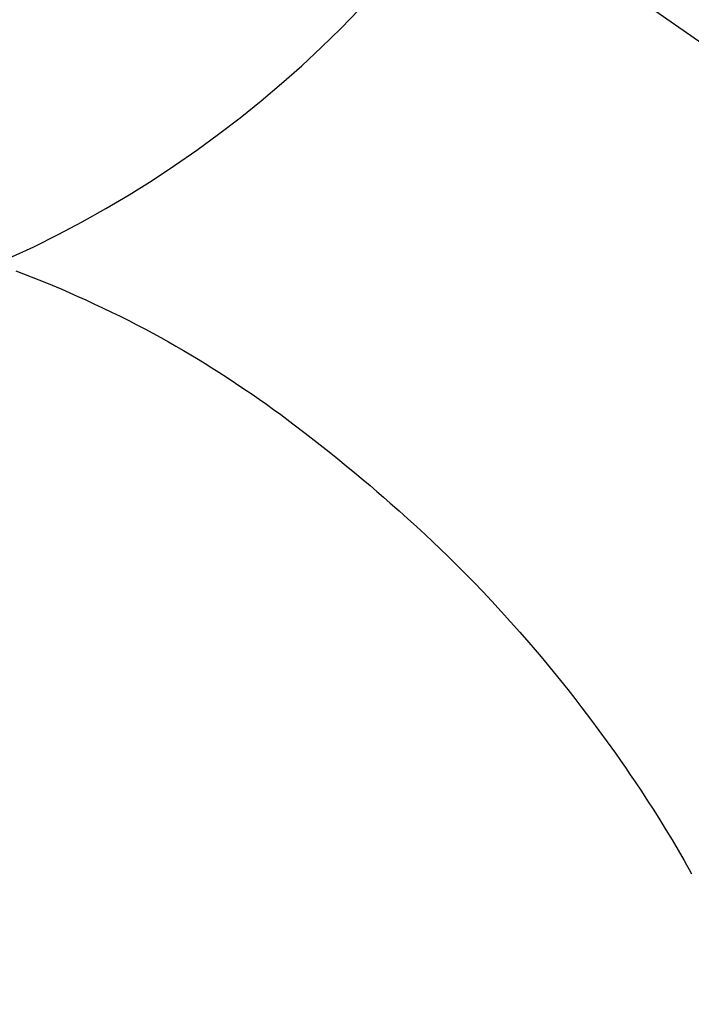
# Model space of a CAD drawing. Extents: x 83844 to 110317, y -33085 to -24215.
# Drawn here: x 99619 to 99630, y -26149 to -26133 of the extents above; entities that cross this region are included whole.
import ezdxf

# ---------------------------------------------------------------- set-up
doc = ezdxf.new("R2010")
doc.units = 0
doc.header["$LTSCALE"] = 50
doc.header["$MEASUREMENT"] = 0
doc.linetypes.add('CENTER2', pattern=[1.125, 0.75, -0.125, 0.125, -0.125])
doc.layers.get('0').update_dxf_attribs({"linetype": 'CONTINUOUS'})
doc.layers.get('DEFPOINTS').update_dxf_attribs({"color": 146, "linetype": 'CONTINUOUS'})
doc.layers.add('150-機器', color=8, linetype='CONTINUOUS')
doc.layers.add('160-文字', color=254, linetype='CONTINUOUS')
doc.styles.add('KH001', font='txt')
doc.dimstyles.new('KH1xx030', dxfattribs={"dimscale": 30, "dimtxt": 2, "dimasz": 0.6, "dimexe": 0.3, "dimexo": 1.2, "dimgap": 0.5, "dimtad": 3, "dimdec": 1, "dimdsep": 46, "dimlunit": 6, "dimtxsty": 'KH001', "dimblk": 'DOT', "dimcen": 1, "dimdle": 1, "dimclrd": 256, "dimclre": 256, "dimclrt": 256, "dimadec": 0, "dimazin": 0, "dimtfac": 1, "dimtdec": 1, "dimtix": 1, "dimtmove": 2, "dimatfit": 3, "dimldrblk": 'CLOSEDBLANK', "dimfxl": 1, "dimtolj": 1, "dimtzin": 0, "dimlwd": -1, "dimlwe": -1, "dimarcsym": 0})

# ---------------------------------------------------------------- blocks, each defined once
blk = doc.blocks.new('F402_H')
at = {"layer": '150-機器', "color": 13, "linetype": 'CENTER2'}
blk.add_line((0, 0), (-244.018, -170.863), dxfattribs=at)
at = {"layer": '150-機器', "color": 13, "linetype": 'Continuous'}
blk.add_lwpolyline([(-7.728, -17.073), (-7.98, -17.172), (-8.232, -17.272), (-8.482, -17.377), (-8.615, -17.435), (-8.749, -17.494), (-8.881, -17.554), (-9.013, -17.615), (-9.157, -17.683), (-9.301, -17.752), (-9.444, -17.822), (-9.586, -17.894), (-9.719, -17.962), (-9.851, -18.031), (-9.983, -18.102), (-10.115, -18.174), (-10.24, -18.244), (-10.365, -18.315), (-10.489, -18.387), (-10.613, -18.46), (-10.729, -18.53), (-10.844, -18.6), (-10.958, -18.672), (-11.072, -18.744), (-11.21, -18.833), (-11.347, -18.924), (-11.483, -19.015), (-11.619, -19.107), (-11.738, -19.19), (-11.856, -19.273), (-11.974, -19.357), (-12.091, -19.442), (-12.293, -19.593), (-12.493, -19.746), (-12.692, -19.901), (-12.889, -20.058), (-13.031, -20.172), (-13.172, -20.286), (-13.312, -20.401), (-13.452, -20.518), (-13.564, -20.612), (-13.676, -20.708), (-13.788, -20.804), (-13.898, -20.901), (-14.043, -21.028), (-14.186, -21.157), (-14.329, -21.287), (-14.47, -21.418), (-14.596, -21.537), (-14.721, -21.656), (-14.845, -21.776), (-14.968, -21.897), (-15.12, -22.05), (-15.272, -22.204), (-15.422, -22.359), (-15.57, -22.516), (-15.726, -22.685), (-15.88, -22.854), (-16.033, -23.026), (-16.183, -23.198), (-16.285, -23.316), (-16.385, -23.435), (-16.485, -23.554), (-16.583, -23.674), (-16.703, -23.822), (-16.822, -23.971), (-16.94, -24.121), (-17.056, -24.272), (-17.197, -24.457), (-17.335, -24.644), (-17.472, -24.831), (-17.608, -25.021), (-17.69, -25.138), (-17.772, -25.256), (-17.853, -25.374), (-17.934, -25.493), (-18.037, -25.648), (-18.138, -25.803), (-18.238, -25.959), (-18.337, -26.116), (-18.439, -26.282), (-18.54, -26.45), (-18.64, -26.619), (-18.738, -26.788), (-18.779, -26.861), (-18.821, -26.934), (-18.862, -27.008)], dxfattribs=at)
at = {"layer": 'DEFPOINTS'}
blk.add_circle((0, 0), 18.5, dxfattribs=at)
blk = doc.blocks.new('_ClosedBlank')
at = {"color": 0, "linetype": 'ByBlock', "lineweight": -2}
for p, q in [((-1, 0.16667), (0, 0)), ((-1, 0.16667), (-1, -0.16667)), ((0, 0), (-1, -0.16667))]:
    blk.add_line(p, q, dxfattribs=at)
blk = doc.blocks.new('_Dot')
at = {"color": 0, "linetype": 'ByBlock', "lineweight": -2}
blk.add_line((-0.5, 0), (-1, 0), dxfattribs=at)
at = {"color": 0, "linetype": 'ByBlock', "const_width": 0.5}
blk.add_lwpolyline([(-0.25, 0, 1), (0.25, 0, 1)], format="xyb", close=True, dxfattribs=at)

msp = doc.modelspace()

# ---------------------------------------------------------------- block references
at = {"layer": '150-機器', "xscale": -1}
msp.add_blockref('F402_H', (99610.923, -26119.866), dxfattribs=at)

# ---------------------------------------------------------------- leaders
at = {"layer": '160-文字'}
msp.add_leader([(99730.93, -26120.058), (99036.373, -27372.656)], dimstyle='KH1xx030', override={"dimgap": 0.5, "dimtad": 1}, dxfattribs=at)

doc.saveas('drawing.dxf')
